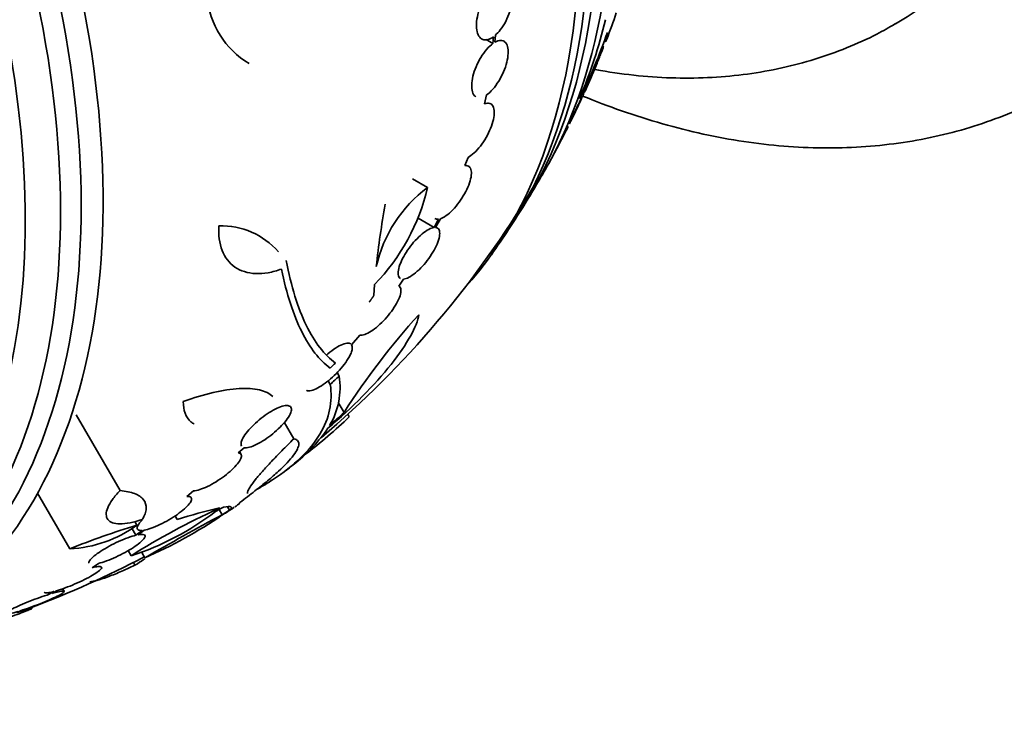
# Model space of a CAD drawing. Units: millimetres. Extents: x 0 to 763, y 0 to 1164.
# Drawn here: x 189 to 217, y 205 to 225 of the extents above; entities that cross this region are included whole.
import ezdxf
from ezdxf import colors
from ezdxf.entities.mleader import LeaderData, LeaderLine
from ezdxf.math import Vec2, Vec3

# ---------------------------------------------------------------- set-up
doc = ezdxf.new("R2010")
doc.units = ezdxf.units.MM
doc.layers.add('DV6_Défaut', color=7, linetype='Continuous')
doc.layers.add('Défaut', color=7, linetype='Continuous')

# ---------------------------------------------------------------- blocks, each defined once
blk = doc.blocks.new('_DOT')
at = {"color": 0}
blk.add_line((0, 0), (-1, 0), dxfattribs=at)
at = {"color": 0, "const_width": 0.333}
blk.add_lwpolyline([(-0.1665, 0, 1), (0.1665, 0, 1)], format="xyb", close=True, dxfattribs=at)
blk = doc.blocks.new('SE5')
at = {"layer": 'DV6_Défaut', "color": 7, "linetype": 'Continuous', "lineweight": 35}
for p, q in [((202.379, 224.804), (202.183, 224.917)), ((202.394, 224.998), (202.379, 224.804)), ((202.436, 224.841), (202.452, 225.046)), ((205.573, 224.708), (205.543, 224.742)), ((205.372, 224.187), (205.342, 224.221)), ((202.137, 223.058), (202.198, 223.32)), ((204.884, 223.216), (204.847, 223.243)), ((204.983, 223.424), (205.019, 223.385)), ((204.55, 222.395), (204.524, 222.423)), ((204.562, 222.51), (204.585, 222.485)), ((201.566, 221.273), (201.659, 221.513)), ((204.154, 221.641), (204.154, 221.641)), ((200.487, 220.641), (200.051, 220.893)), ((200.68, 219.485), (200.218, 219.752)), ((200.81, 219.726), (200.68, 219.485)), ((200.723, 219.485), (200.859, 219.738)), ((200.772, 219.47), (200.728, 219.495)), ((198.935, 217.515), (198.957, 217.841)), ((199.657, 217.793), (199.797, 217.992)), ((198.29, 216.097), (198.535, 216.372)), ((197.673, 215.423), (197.635, 215.446)), ((197.933, 215.19), (197.874, 215.293)), ((197.678, 214.951), (197.617, 215.056)), ((198.076, 214.139), (197.909, 214.428)), ((198.226, 214.015), (198.185, 214.088)), ((191.598, 211.879), (190.333, 214.069)), ((196.623, 213.379), (196.348, 213.854)), ((195.015, 212.973), (195.182, 213.121)), ((195.097, 212.927), (195.052, 213.006)), ((190.142, 210.2), (189.214, 211.808)), ((193.526, 211.709), (193.726, 211.874)), ((194.552, 211.183), (194.464, 211.335)), ((194.765, 211.314), (194.709, 211.411)), ((192.086, 210.884), (192.026, 210.987)), ((193.253, 211.043), (193.191, 211.151)), ((192.056, 210.589), (191.937, 210.795)), ((192.241, 210.729), (192.056, 210.589)), ((192.119, 210.602), (192.296, 210.736)), ((191.917, 209.998), (191.831, 210.146)), ((192.314, 209.938), (192.227, 210.089)), ((190.794, 209.651), (190.973, 209.774)), ((192.028, 209.727), (191.984, 209.803)), ((189.684, 208.963), (189.551, 208.883)), ((189.631, 208.907), (189.757, 208.983)), ((189.981, 208.97), (189.939, 209.043)), ((189.551, 208.883), (189.523, 208.931)), ((188.612, 208.355), (188.721, 208.408))]:
    blk.add_line(p, q, dxfattribs=at)
for centre, radius, start, end in [((196.624, 226.396), 2.525, 185.2442, 239.3024), ((191.834, 228.761), 14.179, 336.9794, 346.6725), ((191.483, 229.989), 15.015, 333.1875, 341.1005), ((179.026, 235.187), 28.55, 335.7234, 337.2883), ((179.026, 235.187), 28.55, 331.7633, 333.3473), ((179.026, 235.187), 28.55, 328.1564, 330.9827), ((194.762, 221.951), 5.873, 315.5861, 347.1078), ((202.827, 217.501), 3.916, 126.689, 167.3836), ((179.026, 235.187), 28.5, 310.1936, 329.2636), ((225.981, 215.397), 27.137, 169.8894, 173.7397), ((194.519, 217.331), 2.205, 41.2404, 91.6003), ((179.026, 235.187), 28.55, 324.7246, 326.4964), ((216.898, 201.998), 22.399, 138.0746, 147.1743), ((174.544, 240.039), 33.777, 313.2165, 313.5728), ((195.805, 214.86), 2.154, 329.3654, 8.8222), ((178.996, 235.169), 27.528, 312.7393, 313.4671), ((178.909, 234.994), 28.325, 311.4475, 312.5863), ((187.464, 225.262), 15.566, 307.5985, 313.7397), ((193.394, 216.66), 5.162, 309.6152, 324.7581), ((179.026, 235.187), 28.6, 307.3628, 308.1077), ((204.299, 190.099), 23.437, 114.9133, 121.8915), ((189.525, 217.533), 7.905, 287.611, 307.6897), ((197.676, 197.453), 14.292, 102.946, 108.0267), ((184.513, 229.39), 20.616, 298.5256, 299.2458), ((184.096, 230.166), 21.461, 298.772, 298.9185), ((189.731, 219.335), 9.473, 300.7423, 301.8906), ((179.026, 235.187), 28.6, 303.1057, 303.7175), ((231.19, 142.702), 77.665, 118.14761, 120.03662), ((187.147, 221.925), 13.053, 293.3184, 304.57), ((189.995, 213.723), 3.526, 272.3932, 306.3614), ((200.424, 184.072), 28.078, 107.275, 111.4796), ((179.026, 235.187), 28.5, 290.5574, 297.7541)]:
    blk.add_arc(centre, radius, start, end, dxfattribs=at)
for centre, major_axis, ratio, start_param, end_param in [((203.85, 249.52), (15, -25.981), 0.57735, 0, 3.140852), ((201.022, 247.887), (13, -22.517), 0.57735, 0.000064, 3.14159), ((185.92, 239.168), (13.417, -23.239), 0.57735, 0.180825, 2.960768), ((186.804, 239.678), (13.173, -22.816), 0.57735, 0.274513, 2.86708), ((186.38, 239.433), (13.294, -23.026), 0.57735, 0.280237, 2.861356), ((187.511, 240.086), (12.953, -22.435), 0.57735, 0.333705, 2.807888), ((172.132, 231.207), (13.417, -23.239), 0.57735, 0, 3.401435), ((171.672, 230.942), (13.294, -23.026), 0.57735, 0, 3.446829), ((171.248, 230.697), (13.173, -22.816), 0.57735, 0, 3.441293), ((170.541, 230.288), (12.953, -22.435), 0.57735, 0, 3.21136), ((195.823, 222.692), (9.23, 12.406), 0.488997, -1.05119, -0.992931), ((179.463, 235.44), (14.296, -24.761), 0.687831, 0.079494, 0.106987), ((180.021, 235.762), (14.277, -24.729), 0.699581, 0.014727, 0.027287)]:
    blk.add_ellipse(centre, major_axis=major_axis, ratio=ratio, start_param=start_param, end_param=end_param, dxfattribs=at)
for points, knots in [([(202.452, 225.046), (202.499, 225.088), (202.546, 225.139), (202.591, 225.196), (202.647, 225.269), (202.701, 225.354), (202.748, 225.444), (202.795, 225.534), (202.836, 225.632), (202.868, 225.729), (202.899, 225.824), (202.923, 225.922), (202.936, 226.014), (202.95, 226.104), (202.953, 226.191), (202.947, 226.267), (202.941, 226.342), (202.925, 226.409), (202.901, 226.462), (202.877, 226.516), (202.843, 226.556), (202.803, 226.581), (202.763, 226.606), (202.715, 226.616), (202.663, 226.61), (202.611, 226.604), (202.554, 226.582), (202.496, 226.544), (202.481, 226.535), (202.467, 226.525), (202.452, 226.514)], [0, 0, 0, 0, 0.089233, 0.089233, 0.089233, 0.202382, 0.202382, 0.202382, 0.314768, 0.314768, 0.314768, 0.425472, 0.425472, 0.425472, 0.534568, 0.534568, 0.534568, 0.642846, 0.642846, 0.642846, 0.751427, 0.751427, 0.751427, 0.861279, 0.861279, 0.861279, 0.972831, 0.972831, 0.972831, 1, 1, 1, 1]), ([(202.394, 226.465), (202.335, 226.411), (202.276, 226.343), (202.222, 226.265), (202.167, 226.187), (202.116, 226.098), (202.072, 226.005), (202.028, 225.913), (201.991, 225.814), (201.964, 225.717), (201.936, 225.622), (201.918, 225.526), (201.909, 225.437), (201.901, 225.35), (201.902, 225.267), (201.913, 225.196), (201.924, 225.126), (201.944, 225.065), (201.973, 225.018), (202.002, 224.972), (202.039, 224.939), (202.083, 224.921), (202.127, 224.904), (202.177, 224.902), (202.231, 224.916), (202.283, 224.929), (202.339, 224.957), (202.394, 224.998)], [0, 0, 0, 0, 0.113892, 0.113892, 0.113892, 0.227918, 0.227918, 0.227918, 0.340994, 0.340994, 0.340994, 0.452334, 0.452334, 0.452334, 0.562232, 0.562232, 0.562232, 0.671592, 0.671592, 0.671592, 0.781518, 0.781518, 0.781518, 0.892862, 0.892862, 0.892862, 1, 1, 1, 1]), ([(205.286, 224.059), (205.354, 224.047), (205.788, 223.969), (206.582, 223.861), (207.66, 223.794), (208.713, 223.81), (209.739, 223.908), (210.731, 224.084), (211.691, 224.338), (212.604, 224.665), (213.4, 225.02), (213.825, 225.266), (214.019, 225.379)], [0, 0, 0, 0, 0.0221384, 0.1414057, 0.2591274, 0.375125, 0.4893307, 0.601794, 0.7126718, 0.8222081, 0.9307108, 1, 1, 1, 1]), ([(205.688, 225.125), (205.67, 225.054), (205.656, 224.999), (205.638, 224.915), (205.633, 224.886), (205.631, 224.843), (205.645, 224.866), (205.671, 224.935)], [0, 0, 0, 0, 0.25, 0.25, 0.5, 0.5, 1, 1, 1, 1]), ([(202.379, 224.804), (202.32, 224.762), (202.259, 224.705), (202.201, 224.638), (202.142, 224.57), (202.084, 224.49), (202.032, 224.404), (201.98, 224.319), (201.933, 224.226), (201.894, 224.133), (201.855, 224.042), (201.824, 223.947), (201.802, 223.858), (201.78, 223.77), (201.767, 223.684), (201.765, 223.608), (201.762, 223.532), (201.769, 223.463), (201.785, 223.408), (201.801, 223.352), (201.827, 223.308), (201.861, 223.279), (201.869, 223.271), (201.878, 223.265), (201.887, 223.259)], [0, 0, 0, 0, 0.140331, 0.140331, 0.140331, 0.280867, 0.280867, 0.280867, 0.419691, 0.419691, 0.419691, 0.556323, 0.556323, 0.556323, 0.691836, 0.691836, 0.691836, 0.827737, 0.827737, 0.827737, 0.965339, 0.965339, 0.965339, 1, 1, 1, 1]), ([(202.198, 223.32), (202.257, 223.361), (202.318, 223.417), (202.377, 223.484), (202.435, 223.551), (202.494, 223.63), (202.546, 223.716), (202.598, 223.8), (202.646, 223.893), (202.686, 223.986), (202.725, 224.077), (202.757, 224.172), (202.779, 224.261), (202.802, 224.35), (202.815, 224.436), (202.819, 224.513), (202.823, 224.589), (202.817, 224.659), (202.802, 224.715), (202.786, 224.772), (202.761, 224.817), (202.728, 224.847), (202.695, 224.878), (202.653, 224.894), (202.605, 224.894), (202.555, 224.894), (202.497, 224.876), (202.436, 224.841)], [0, 0, 0, 0, 0.111998, 0.111998, 0.111998, 0.22416, 0.22416, 0.22416, 0.334952, 0.334952, 0.334952, 0.443934, 0.443934, 0.443934, 0.551948, 0.551948, 0.551948, 0.660231, 0.660231, 0.660231, 0.769877, 0.769877, 0.769877, 0.881403, 0.881403, 0.881403, 1, 1, 1, 1]), ([(205.37, 224.189), (205.382, 224.218), (205.395, 224.247), (205.407, 224.276), (205.425, 224.322), (205.444, 224.367), (205.461, 224.409), (205.48, 224.457), (205.498, 224.502), (205.513, 224.542), (205.53, 224.585), (205.544, 224.622), (205.554, 224.65), (205.561, 224.672), (205.567, 224.689), (205.57, 224.699)], [0, 0, 0, 0, 0.129764, 0.129764, 0.129764, 0.332674, 0.332674, 0.332674, 0.562961, 0.562961, 0.562961, 0.811978, 0.811978, 0.811978, 1, 1, 1, 1]), ([(205.049, 223.444), (205.045, 223.436), (205.042, 223.429), (205.039, 223.423), (205.029, 223.401), (205.023, 223.387), (205.021, 223.384), (205.019, 223.381), (205.022, 223.387), (205.028, 223.402), (205.033, 223.415), (205.041, 223.435), (205.052, 223.46), (205.062, 223.483), (205.074, 223.511), (205.088, 223.542), (205.101, 223.574), (205.116, 223.609), (205.132, 223.644), (205.149, 223.683), (205.167, 223.724), (205.184, 223.763), (205.203, 223.808), (205.223, 223.852), (205.241, 223.894), (205.262, 223.94), (205.281, 223.984), (205.298, 224.023), (205.316, 224.064), (205.332, 224.1), (205.344, 224.127), (205.354, 224.148), (205.361, 224.164), (205.365, 224.175)], [0, 0, 0, 0, 0.033808, 0.033808, 0.033808, 0.147726, 0.147726, 0.147726, 0.247972, 0.247972, 0.247972, 0.334796, 0.334796, 0.334796, 0.41512, 0.41512, 0.41512, 0.496434, 0.496434, 0.496434, 0.584513, 0.584513, 0.584513, 0.683235, 0.683235, 0.683235, 0.793602, 0.793602, 0.793602, 0.911744, 0.911744, 0.911744, 1, 1, 1, 1]), ([(205.365, 224.175), (205.37, 224.185), (205.372, 224.19), (205.371, 224.187), (205.371, 224.185), (205.368, 224.179), (205.364, 224.169)], [0, 0, 0, 0, 0.573922, 0.573922, 0.573922, 1, 1, 1, 1]), ([(204.972, 223.286), (205.346, 223.133), (206.116, 222.84), (207.281, 222.471), (208.46, 222.175), (209.629, 221.959), (210.783, 221.825), (211.916, 221.772), (213.025, 221.801), (214.105, 221.911), (215.152, 222.098), (216.167, 222.363), (217.135, 222.7), (218.043, 223.094), (218.551, 223.377), (218.825, 223.531)], [0, 0, 0, 0, 0.077941, 0.159964, 0.241556, 0.322549, 0.402779, 0.482107, 0.560438, 0.637732, 0.71401, 0.789353, 0.863891, 0.937795, 1, 1, 1, 1]), ([(204.586, 222.483), (204.586, 222.484), (204.587, 222.487), (204.59, 222.494), (204.593, 222.504), (204.601, 222.521), (204.611, 222.544), (204.62, 222.566), (204.633, 222.592), (204.647, 222.622), (204.66, 222.652), (204.676, 222.686), (204.692, 222.721), (204.71, 222.757), (204.728, 222.796), (204.747, 222.835), (204.767, 222.877), (204.788, 222.92), (204.807, 222.96), (204.829, 223.004), (204.85, 223.046), (204.868, 223.084), (204.888, 223.124), (204.906, 223.16), (204.921, 223.189), (204.932, 223.21), (204.941, 223.227), (204.947, 223.239)], [0, 0, 0, 0, 0.077088, 0.077088, 0.077088, 0.189803, 0.189803, 0.189803, 0.293271, 0.293271, 0.293271, 0.395657, 0.395657, 0.395657, 0.503888, 0.503888, 0.503888, 0.622808, 0.622808, 0.622808, 0.754298, 0.754298, 0.754298, 0.895471, 0.895471, 0.895471, 1, 1, 1, 1]), ([(204.953, 223.24), (204.948, 223.227), (204.939, 223.206), (204.927, 223.181), (204.917, 223.157), (204.903, 223.128), (204.889, 223.097), (204.874, 223.065), (204.858, 223.03), (204.841, 222.994), (204.823, 222.955), (204.803, 222.915), (204.785, 222.876), (204.764, 222.832), (204.743, 222.789), (204.724, 222.749), (204.702, 222.705), (204.682, 222.664), (204.664, 222.628), (204.645, 222.59), (204.628, 222.557), (204.615, 222.533), (204.603, 222.509), (204.594, 222.492), (204.589, 222.486)], [0, 0, 0, 0, 0.112894, 0.112894, 0.112894, 0.218584, 0.218584, 0.218584, 0.325401, 0.325401, 0.325401, 0.440161, 0.440161, 0.440161, 0.567207, 0.567207, 0.567207, 0.707137, 0.707137, 0.707137, 0.854901, 0.854901, 0.854901, 1, 1, 1, 1]), ([(204.947, 223.239), (204.955, 223.253), (204.96, 223.261), (204.961, 223.261), (204.961, 223.261), (204.961, 223.261), (204.961, 223.261)], [0, 0, 0, 0, 0.93271, 0.93271, 0.93271, 1, 1, 1, 1]), ([(204.961, 223.262), (204.978, 223.3), (204.992, 223.333), (205.002, 223.358), (205.009, 223.377), (205.015, 223.391), (205.018, 223.4)], [0, 0, 0, 0, 0.566713, 0.566713, 0.566713, 1, 1, 1, 1]), ([(201.659, 221.513), (201.714, 221.542), (201.775, 221.585), (201.836, 221.64), (201.897, 221.696), (201.959, 221.765), (202.019, 221.841), (202.077, 221.916), (202.133, 222.001), (202.183, 222.088), (202.232, 222.174), (202.276, 222.265), (202.311, 222.352), (202.347, 222.44), (202.374, 222.526), (202.392, 222.606), (202.41, 222.686), (202.419, 222.761), (202.417, 222.825), (202.416, 222.89), (202.404, 222.946), (202.383, 222.987), (202.361, 223.029), (202.329, 223.057), (202.29, 223.07), (202.247, 223.083), (202.195, 223.079), (202.137, 223.058)], [0, 0, 0, 0, 0.110999, 0.110999, 0.110999, 0.222199, 0.222199, 0.222199, 0.331562, 0.331562, 0.331562, 0.439111, 0.439111, 0.439111, 0.546339, 0.546339, 0.546339, 0.654823, 0.654823, 0.654823, 0.765597, 0.765597, 0.765597, 0.878749, 0.878749, 0.878749, 1, 1, 1, 1]), ([(204.156, 221.639), (204.156, 221.639), (204.157, 221.642), (204.16, 221.648), (204.165, 221.658), (204.173, 221.674), (204.185, 221.697), (204.195, 221.718), (204.209, 221.745), (204.224, 221.774), (204.239, 221.804), (204.257, 221.837), (204.274, 221.871), (204.293, 221.907), (204.313, 221.945), (204.332, 221.982), (204.353, 222.023), (204.375, 222.064), (204.395, 222.102), (204.417, 222.145), (204.439, 222.185), (204.458, 222.221), (204.478, 222.26), (204.496, 222.295), (204.511, 222.322), (204.521, 222.342), (204.53, 222.359), (204.537, 222.371)], [0, 0, 0, 0, 0.078229, 0.078229, 0.078229, 0.194515, 0.194515, 0.194515, 0.300796, 0.300796, 0.300796, 0.404548, 0.404548, 0.404548, 0.512644, 0.512644, 0.512644, 0.630089, 0.630089, 0.630089, 0.75923, 0.75923, 0.75923, 0.898231, 0.898231, 0.898231, 1, 1, 1, 1]), ([(204.537, 222.371), (204.544, 222.386), (204.549, 222.394), (204.55, 222.395), (204.55, 222.396), (204.548, 222.393), (204.544, 222.384)], [0, 0, 0, 0, 0.561019, 0.561019, 0.561019, 1, 1, 1, 1]), ([(200.859, 219.738), (200.91, 219.754), (200.968, 219.785), (201.029, 219.829), (201.089, 219.872), (201.155, 219.929), (201.218, 219.996), (201.281, 220.061), (201.344, 220.136), (201.402, 220.216), (201.459, 220.294), (201.513, 220.379), (201.56, 220.462), (201.607, 220.546), (201.647, 220.632), (201.679, 220.712), (201.711, 220.794), (201.734, 220.873), (201.746, 220.942), (201.76, 221.014), (201.762, 221.077), (201.754, 221.128), (201.745, 221.18), (201.725, 221.22), (201.696, 221.245), (201.664, 221.272), (201.619, 221.282), (201.566, 221.273)], [0, 0, 0, 0, 0.109842, 0.109842, 0.109842, 0.219929, 0.219929, 0.219929, 0.327659, 0.327659, 0.327659, 0.433584, 0.433584, 0.433584, 0.539926, 0.539926, 0.539926, 0.64865, 0.64865, 0.64865, 0.760754, 0.760754, 0.760754, 0.875855, 0.875855, 0.875855, 1, 1, 1, 1]), ([(196.267, 218.284), (196.135, 218.236), (196.006, 218.201), (195.757, 218.158), (195.635, 218.149), (195.404, 218.159), (195.296, 218.178), (195.095, 218.24), (195.002, 218.285), (194.836, 218.4), (194.763, 218.469), (194.639, 218.63), (194.587, 218.723), (194.509, 218.925), (194.481, 219.036), (194.451, 219.274), (194.448, 219.402), (194.457, 219.535)], [0, 0, 0, 0, 0.125, 0.125, 0.25, 0.25, 0.375, 0.375, 0.5, 0.5, 0.625, 0.625, 0.75, 0.75, 0.875, 0.875, 1, 1, 1, 1]), ([(200.68, 219.485), (200.635, 219.481), (200.581, 219.462), (200.523, 219.431), (200.464, 219.4), (200.398, 219.355), (200.332, 219.3), (200.267, 219.246), (200.2, 219.181), (200.135, 219.11), (200.071, 219.041), (200.009, 218.964), (199.953, 218.886), (199.896, 218.807), (199.844, 218.725), (199.8, 218.646), (199.755, 218.565), (199.718, 218.485), (199.691, 218.412), (199.663, 218.336), (199.645, 218.266), (199.639, 218.207), (199.633, 218.146), (199.639, 218.096), (199.657, 218.059), (199.668, 218.037), (199.684, 218.02), (199.704, 218.008)], [0, 0, 0, 0, 0.114771, 0.114771, 0.114771, 0.229852, 0.229852, 0.229852, 0.341894, 0.341894, 0.341894, 0.452077, 0.452077, 0.452077, 0.5635, 0.5635, 0.5635, 0.678679, 0.678679, 0.678679, 0.798752, 0.798752, 0.798752, 0.922951, 0.922951, 0.922951, 1, 1, 1, 1]), ([(199.797, 217.992), (199.841, 217.997), (199.895, 218.015), (199.954, 218.046), (200.012, 218.077), (200.078, 218.123), (200.144, 218.178), (200.209, 218.232), (200.276, 218.297), (200.341, 218.367), (200.404, 218.436), (200.467, 218.513), (200.523, 218.591), (200.58, 218.67), (200.632, 218.751), (200.676, 218.83), (200.722, 218.911), (200.759, 218.991), (200.786, 219.064), (200.815, 219.14), (200.832, 219.21), (200.838, 219.269), (200.845, 219.33), (200.839, 219.381), (200.821, 219.417), (200.801, 219.456), (200.768, 219.48), (200.723, 219.485)], [0, 0, 0, 0, 0.108668, 0.108668, 0.108668, 0.217638, 0.217638, 0.217638, 0.323605, 0.323605, 0.323605, 0.427716, 0.427716, 0.427716, 0.533063, 0.533063, 0.533063, 0.64212, 0.64212, 0.64212, 0.755934, 0.755934, 0.755934, 0.873627, 0.873627, 0.873627, 1, 1, 1, 1]), ([(196.402, 218.532), (196.545, 217.779), (196.74, 217.158), (197.1, 216.414), (197.232, 216.197), (197.516, 215.831), (197.667, 215.682), (197.826, 215.568)], [0, 0, 0, 0, 0.5, 0.5, 0.75, 0.75, 1, 1, 1, 1]), ([(197.673, 215.423), (197.363, 215.65), (197.087, 216), (196.731, 216.715), (196.622, 216.985), (196.426, 217.59), (196.34, 217.922), (196.267, 218.284)], [0, 0, 0, 0, 0.5, 0.5, 0.75, 0.75, 1, 1, 1, 1]), ([(198.535, 216.372), (198.571, 216.366), (198.619, 216.372), (198.673, 216.391), (198.727, 216.41), (198.791, 216.442), (198.858, 216.486), (198.923, 216.528), (198.992, 216.582), (199.061, 216.642), (199.129, 216.701), (199.197, 216.769), (199.261, 216.839), (199.327, 216.91), (199.389, 216.986), (199.444, 217.061), (199.502, 217.139), (199.553, 217.218), (199.594, 217.292), (199.638, 217.37), (199.671, 217.445), (199.693, 217.51), (199.715, 217.578), (199.724, 217.638), (199.72, 217.686), (199.715, 217.737), (199.694, 217.775), (199.657, 217.793)], [0, 0, 0, 0, 0.107189, 0.107189, 0.107189, 0.214753, 0.214753, 0.214753, 0.318478, 0.318478, 0.318478, 0.420084, 0.420084, 0.420084, 0.523656, 0.523656, 0.523656, 0.632339, 0.632339, 0.632339, 0.747422, 0.747422, 0.747422, 0.86766, 0.86766, 0.86766, 1, 1, 1, 1]), ([(197.61, 213.682), (198.312, 214.276), (198.962, 214.937), (199.907, 216.122), (200.193, 216.636), (200.233, 216.963)], [0, 0, 0, 0, 0.5, 0.5, 1, 1, 1, 1]), ([(196.985, 214.782), (196.995, 214.776), (197.008, 214.771), (197.022, 214.768), (197.061, 214.76), (197.113, 214.767), (197.175, 214.787), (197.232, 214.806), (197.299, 214.837), (197.369, 214.879), (197.436, 214.918), (197.508, 214.968), (197.579, 215.023), (197.65, 215.078), (197.722, 215.14), (197.79, 215.205), (197.861, 215.273), (197.929, 215.345), (197.99, 215.415), (198.055, 215.492), (198.113, 215.568), (198.16, 215.64), (198.211, 215.717), (198.251, 215.791), (198.277, 215.856), (198.295, 215.901), (198.307, 215.942), (198.311, 215.979), (198.318, 216.029), (198.311, 216.069), (198.29, 216.097)], [0, 0, 0, 0, 0.041165, 0.041165, 0.041165, 0.155982, 0.155982, 0.155982, 0.261298, 0.261298, 0.261298, 0.361061, 0.361061, 0.361061, 0.460889, 0.460889, 0.460889, 0.565646, 0.565646, 0.565646, 0.678372, 0.678372, 0.678372, 0.799363, 0.799363, 0.799363, 0.88321, 0.88321, 0.88321, 1, 1, 1, 1]), ([(198.267, 216.12), (198.214, 216.155), (198.115, 216.145), (197.857, 216.026), (197.701, 215.919), (197.553, 215.79)], [0, 0, 0, 0, 0.5, 0.5, 1, 1, 1, 1]), ([(197.678, 214.951), (197.751, 214.449), (197.651, 213.972), (197.098, 213.051), (196.635, 212.603), (195.874, 212.103), (195.73, 212.015), (195.579, 211.929)], [0, 0, 0, 0, 0.451192, 0.451192, 0.902384, 0.902384, 1, 1, 1, 1]), ([(193.426, 214.453), (193.73, 214.563), (194.018, 214.651), (194.426, 214.747), (194.558, 214.773), (194.81, 214.812), (194.928, 214.824), (195.152, 214.837), (195.257, 214.837), (195.454, 214.824), (195.545, 214.81), (195.792, 214.751), (195.922, 214.688), (196.019, 214.601)], [0, 0, 0, 0, 0.25, 0.25, 0.375, 0.375, 0.5, 0.5, 0.625, 0.625, 0.75, 0.75, 1, 1, 1, 1]), ([(193.743, 213.801), (193.709, 213.821), (193.678, 213.843), (193.573, 213.934), (193.516, 214.016), (193.442, 214.213), (193.424, 214.327), (193.426, 214.453)], [0, 0, 0, 0, 0.158076, 0.158076, 0.579038, 0.579038, 1, 1, 1, 1]), ([(195.182, 213.121), (195.193, 213.119), (195.204, 213.118), (195.215, 213.117), (195.261, 213.116), (195.321, 213.127), (195.39, 213.15), (195.455, 213.172), (195.53, 213.206), (195.607, 213.248), (195.682, 213.288), (195.762, 213.338), (195.84, 213.392), (195.917, 213.446), (195.994, 213.506), (196.066, 213.567), (196.14, 213.63), (196.21, 213.696), (196.271, 213.76), (196.334, 213.828), (196.39, 213.894), (196.434, 213.956), (196.48, 214.02), (196.514, 214.081), (196.533, 214.133), (196.554, 214.187), (196.559, 214.233), (196.549, 214.267), (196.539, 214.301), (196.514, 214.325), (196.473, 214.334), (196.446, 214.341), (196.412, 214.342), (196.373, 214.336), (196.322, 214.329), (196.26, 214.311), (196.192, 214.283), (196.123, 214.255), (196.047, 214.217), (195.97, 214.171), (195.894, 214.126), (195.814, 214.073), (195.738, 214.016), (195.661, 213.958), (195.586, 213.896), (195.517, 213.833), (195.446, 213.768), (195.38, 213.701), (195.324, 213.637), (195.265, 213.569), (195.215, 213.503), (195.178, 213.444), (195.139, 213.381), (195.113, 213.324), (195.102, 213.276), (195.091, 213.232), (195.093, 213.194), (195.109, 213.168)], [0, 0, 0, 0, 0.01472, 0.01472, 0.01472, 0.072773, 0.072773, 0.072773, 0.127579, 0.127579, 0.127579, 0.180078, 0.180078, 0.180078, 0.232053, 0.232053, 0.232053, 0.285303, 0.285303, 0.285303, 0.341111, 0.341111, 0.341111, 0.399865, 0.399865, 0.399865, 0.460772, 0.460772, 0.460772, 0.521914, 0.521914, 0.521914, 0.562701, 0.562701, 0.562701, 0.615827, 0.615827, 0.615827, 0.669046, 0.669046, 0.669046, 0.721075, 0.721075, 0.721075, 0.773172, 0.773172, 0.773172, 0.827104, 0.827104, 0.827104, 0.883932, 0.883932, 0.883932, 0.943632, 0.943632, 0.943632, 1, 1, 1, 1]), ([(196.623, 213.379), (196.502, 213.26), (196.386, 213.143), (196.169, 212.922), (196.068, 212.817), (195.881, 212.618), (195.794, 212.523), (195.641, 212.35), (195.574, 212.271), (195.401, 212.058), (195.326, 211.947), (195.28, 211.84), (195.277, 211.814), (195.285, 211.799)], [0, 0, 0, 0, 0.142066, 0.142066, 0.284132, 0.284132, 0.426199, 0.426199, 0.568265, 0.568265, 0.852397, 0.852397, 1, 1, 1, 1]), ([(195.495, 211.87), (195.627, 211.971), (195.749, 212.068), (195.977, 212.257), (196.083, 212.35), (196.368, 212.612), (196.513, 212.768), (196.713, 213.036), (196.764, 213.143), (196.767, 213.265), (196.755, 213.298), (196.707, 213.35), (196.671, 213.368), (196.623, 213.379)], [0, 0, 0, 0, 0.125, 0.125, 0.25, 0.25, 0.5, 0.5, 0.75, 0.75, 0.875, 0.875, 1, 1, 1, 1]), ([(193.726, 211.874), (193.774, 211.875), (193.834, 211.887), (193.902, 211.908), (193.97, 211.93), (194.049, 211.962), (194.13, 212.001), (194.21, 212.04), (194.295, 212.087), (194.378, 212.138), (194.46, 212.189), (194.542, 212.245), (194.618, 212.302), (194.694, 212.36), (194.766, 212.421), (194.829, 212.479), (194.893, 212.539), (194.949, 212.598), (194.993, 212.652), (195.038, 212.708), (195.071, 212.76), (195.089, 212.805), (195.109, 212.851), (195.113, 212.889), (195.102, 212.917), (195.091, 212.946), (195.063, 212.965), (195.022, 212.972), (195.02, 212.972), (195.017, 212.973), (195.015, 212.973)], [0, 0, 0, 0, 0.109417, 0.109417, 0.109417, 0.219125, 0.219125, 0.219125, 0.325942, 0.325942, 0.325942, 0.430734, 0.430734, 0.430734, 0.536278, 0.536278, 0.536278, 0.644949, 0.644949, 0.644949, 0.757955, 0.757955, 0.757955, 0.874829, 0.874829, 0.874829, 0.993339, 0.993339, 0.993339, 1, 1, 1, 1]), ([(191.598, 211.879), (191.51, 211.789), (191.437, 211.703), (191.318, 211.537), (191.273, 211.458), (191.213, 211.315), (191.198, 211.249), (191.199, 211.134), (191.214, 211.085), (191.276, 211.003), (191.321, 210.972), (191.438, 210.93), (191.512, 210.919), (191.767, 210.917), (191.987, 210.959), (192.238, 211.044)], [0, 0, 0, 0, 0.125, 0.125, 0.25, 0.25, 0.375, 0.375, 0.5, 0.5, 0.625, 0.625, 0.75, 0.75, 1, 1, 1, 1]), ([(192.238, 211.044), (192.309, 211.162), (192.347, 211.268), (192.359, 211.46), (192.332, 211.546), (192.22, 211.689), (192.133, 211.748), (191.904, 211.836), (191.764, 211.865), (191.598, 211.879)], [0, 0, 0, 0, 0.25, 0.25, 0.5, 0.5, 0.75, 0.75, 1, 1, 1, 1]), ([(192.296, 210.736), (192.354, 210.746), (192.424, 210.765), (192.501, 210.792), (192.578, 210.82), (192.664, 210.856), (192.752, 210.897), (192.838, 210.938), (192.927, 210.986), (193.013, 211.037), (193.098, 211.086), (193.181, 211.14), (193.256, 211.193), (193.332, 211.246), (193.401, 211.3), (193.458, 211.351), (193.517, 211.403), (193.566, 211.452), (193.6, 211.496), (193.636, 211.541), (193.658, 211.582), (193.666, 211.614), (193.673, 211.647), (193.665, 211.673), (193.642, 211.689), (193.619, 211.705), (193.579, 211.712), (193.527, 211.709), (193.527, 211.709), (193.526, 211.709), (193.526, 211.709)], [0, 0, 0, 0, 0.111048, 0.111048, 0.111048, 0.222336, 0.222336, 0.222336, 0.331316, 0.331316, 0.331316, 0.438344, 0.438344, 0.438344, 0.545443, 0.545443, 0.545443, 0.654526, 0.654526, 0.654526, 0.766724, 0.766724, 0.766724, 0.881943, 0.881943, 0.881943, 0.998766, 0.998766, 0.998766, 1, 1, 1, 1]), ([(194.92, 211.411), (194.932, 211.418), (194.943, 211.426), (195.015, 211.477), (195.053, 211.512), (195.066, 211.538)], [0, 0, 0, 0, 0.140393, 0.140393, 1, 1, 1, 1]), ([(194.585, 211.402), (194.702, 211.422), (194.776, 211.424), (194.836, 211.395), (194.823, 211.363), (194.765, 211.314)], [0, 0, 0, 0, 0.5, 0.5, 1, 1, 1, 1]), ([(192.241, 211.029), (192.211, 210.999), (192.186, 210.971), (192.165, 210.945), (192.128, 210.9), (192.105, 210.859), (192.097, 210.826), (192.089, 210.793), (192.096, 210.766), (192.119, 210.75), (192.141, 210.733), (192.18, 210.726), (192.231, 210.729), (192.234, 210.729), (192.237, 210.729), (192.241, 210.729)], [0, 0, 0, 0, 0.15445, 0.15445, 0.15445, 0.424354, 0.424354, 0.424354, 0.701618, 0.701618, 0.701618, 0.982682, 0.982682, 0.982682, 1, 1, 1, 1]), ([(192.056, 210.589), (191.988, 210.573), (191.909, 210.549), (191.825, 210.518), (191.741, 210.487), (191.648, 210.45), (191.556, 210.408), (191.466, 210.366), (191.373, 210.32), (191.285, 210.273), (191.2, 210.226), (191.117, 210.177), (191.043, 210.13), (190.971, 210.082), (190.906, 210.036), (190.854, 209.993), (190.802, 209.95), (190.761, 209.91), (190.735, 209.876), (190.708, 209.842), (190.696, 209.813), (190.699, 209.792), (190.7, 209.787), (190.701, 209.782), (190.704, 209.778)], [0, 0, 0, 0, 0.1406468, 0.1406468, 0.1406468, 0.2815469, 0.2815469, 0.2815469, 0.4201052, 0.4201052, 0.4201052, 0.5560788, 0.5560788, 0.5560788, 0.6912032, 0.6912032, 0.6912032, 0.8275089, 0.8275089, 0.8275089, 0.9664944, 0.9664944, 0.9664944, 1, 1, 1, 1]), ([(190.973, 209.774), (191.041, 209.79), (191.12, 209.815), (191.205, 209.846), (191.29, 209.878), (191.382, 209.916), (191.474, 209.958), (191.564, 210), (191.657, 210.046), (191.744, 210.094), (191.83, 210.141), (191.912, 210.19), (191.985, 210.237), (192.057, 210.284), (192.121, 210.33), (192.172, 210.373), (192.224, 210.415), (192.264, 210.455), (192.289, 210.488), (192.315, 210.522), (192.326, 210.55), (192.322, 210.571), (192.318, 210.592), (192.298, 210.606), (192.263, 210.611), (192.229, 210.617), (192.18, 210.614), (192.119, 210.602)], [0, 0, 0, 0, 0.11235, 0.11235, 0.11235, 0.2249, 0.2249, 0.2249, 0.335615, 0.335615, 0.335615, 0.444364, 0.444364, 0.444364, 0.552512, 0.552512, 0.552512, 0.661621, 0.661621, 0.661621, 0.772839, 0.772839, 0.772839, 0.886473, 0.886473, 0.886473, 1, 1, 1, 1]), ([(192.318, 209.912), (192.304, 209.901), (192.288, 209.89), (192.207, 209.833), (192.126, 209.783), (192.028, 209.727)], [0, 0, 0, 0, 0.210413, 0.210413, 1, 1, 1, 1]), ([(189.757, 208.983), (189.834, 209.005), (189.922, 209.035), (190.013, 209.068), (190.104, 209.102), (190.201, 209.14), (190.295, 209.181), (190.389, 209.222), (190.483, 209.265), (190.569, 209.308), (190.654, 209.35), (190.734, 209.393), (190.802, 209.433), (190.869, 209.473), (190.927, 209.51), (190.97, 209.543), (191.013, 209.575), (191.043, 209.604), (191.058, 209.626), (191.073, 209.648), (191.072, 209.665), (191.056, 209.675), (191.041, 209.685), (191.009, 209.688), (190.963, 209.683), (190.919, 209.679), (190.861, 209.668), (190.794, 209.651)], [0, 0, 0, 0, 0.113459, 0.113459, 0.113459, 0.227083, 0.227083, 0.227083, 0.339314, 0.339314, 0.339314, 0.449573, 0.449573, 0.449573, 0.558616, 0.558616, 0.558616, 0.667687, 0.667687, 0.667687, 0.777983, 0.777983, 0.777983, 0.890197, 0.890197, 0.890197, 1, 1, 1, 1]), ([(192.028, 209.727), (191.876, 209.653), (191.733, 209.587), (191.466, 209.472), (191.341, 209.422), (191.117, 209.34), (191.018, 209.309), (190.852, 209.265), (190.783, 209.252), (190.726, 209.247)], [0, 0, 0, 0, 0.2554425, 0.2554425, 0.510885, 0.510885, 0.7663275, 0.7663275, 1, 1, 1, 1]), ([(188.721, 208.408), (188.806, 208.435), (188.9, 208.467), (188.996, 208.501), (189.091, 208.535), (189.191, 208.573), (189.287, 208.611), (189.382, 208.648), (189.476, 208.687), (189.56, 208.724), (189.642, 208.76), (189.718, 208.796), (189.78, 208.827), (189.841, 208.858), (189.891, 208.886), (189.925, 208.908), (189.959, 208.931), (189.979, 208.948), (189.983, 208.96), (189.986, 208.972), (189.974, 208.977), (189.947, 208.977), (189.92, 208.977), (189.877, 208.97), (189.822, 208.958), (189.769, 208.946), (189.704, 208.929), (189.631, 208.907)], [0, 0, 0, 0, 0.114367, 0.114367, 0.114367, 0.228866, 0.228866, 0.228866, 0.342428, 0.342428, 0.342428, 0.454073, 0.454073, 0.454073, 0.563968, 0.563968, 0.563968, 0.673035, 0.673035, 0.673035, 0.782509, 0.782509, 0.782509, 0.893431, 0.893431, 0.893431, 1, 1, 1, 1]), ([(189.403, 208.945), (189.405, 208.942), (189.407, 208.94), (189.411, 208.938), (189.425, 208.927), (189.456, 208.924), (189.5, 208.927), (189.545, 208.931), (189.605, 208.942), (189.675, 208.96), (189.678, 208.961), (189.681, 208.962), (189.684, 208.963)], [0, 0, 0, 0, 0.095969, 0.095969, 0.095969, 0.5345, 0.5345, 0.5345, 0.980285, 0.980285, 0.980285, 1, 1, 1, 1]), ([(189.551, 208.883), (189.467, 208.856), (189.373, 208.825), (189.277, 208.791), (189.182, 208.757), (189.082, 208.719), (188.986, 208.682), (188.89, 208.644), (188.796, 208.605), (188.711, 208.568), (188.628, 208.532), (188.551, 208.496), (188.488, 208.465), (188.426, 208.434), (188.375, 208.406), (188.339, 208.383), (188.304, 208.36), (188.283, 208.342), (188.278, 208.33), (188.273, 208.317), (188.284, 208.311), (188.31, 208.311), (188.336, 208.31), (188.377, 208.316), (188.431, 208.328), (188.488, 208.34), (188.56, 208.359), (188.64, 208.383)], [0, 0, 0, 0, 0.113285, 0.113285, 0.113285, 0.226696, 0.226696, 0.226696, 0.339231, 0.339231, 0.339231, 0.449864, 0.449864, 0.449864, 0.558696, 0.558696, 0.558696, 0.666632, 0.666632, 0.666632, 0.774931, 0.774931, 0.774931, 0.884671, 0.884671, 0.884671, 1, 1, 1, 1]), ([(187.847, 208.035), (187.864, 208.041), (187.881, 208.046), (187.899, 208.052), (187.992, 208.082), (188.092, 208.115), (188.191, 208.149), (188.29, 208.182), (188.391, 208.217), (188.484, 208.25), (188.577, 208.283), (188.666, 208.315), (188.742, 208.343), (188.817, 208.371), (188.882, 208.396), (188.931, 208.417), (188.98, 208.436), (189.015, 208.452), (189.034, 208.462), (189.052, 208.472), (189.055, 208.476), (189.041, 208.476), (189.028, 208.475), (188.999, 208.469), (188.956, 208.457), (188.913, 208.446), (188.854, 208.429), (188.786, 208.409), (188.734, 208.393), (188.675, 208.375), (188.612, 208.355)], [0, 0, 0, 0, 0.021027, 0.021027, 0.021027, 0.135838, 0.135838, 0.135838, 0.251209, 0.251209, 0.251209, 0.365836, 0.365836, 0.365836, 0.478522, 0.478522, 0.478522, 0.588977, 0.588977, 0.588977, 0.697909, 0.697909, 0.697909, 0.806642, 0.806642, 0.806642, 0.916532, 0.916532, 0.916532, 1, 1, 1, 1])]:
    blk.add_open_spline(points, degree=3, knots=knots, dxfattribs=at)
for points, degree in [([(205.57, 224.699), (205.571, 224.705), (205.572, 224.709), (205.572, 224.71)], 3), ([(204.177, 221.676), (204.168, 221.66), (204.161, 221.648), (204.158, 221.643)], 3), ([(200.702, 219.743), (200.731, 219.726), (200.768, 219.72), (200.81, 219.726)], 3), ([(198.8, 217.324), (198.868, 217.419), (198.935, 217.515)], 2), ([(194.554, 211.176), (194.645, 211.233), (194.736, 211.291)], 2)]:
    blk.add_open_spline(points, degree=degree, dxfattribs=at)

msp = doc.modelspace()

# ---------------------------------------------------------------- block references
at = {"layer": 'Défaut'}
msp.add_blockref('SE5', (0, 0), dxfattribs=at)

# ---------------------------------------------------------------- leaders
at = {"layer": 'Défaut', "color": 7, "linetype": 'Continuous', "lineweight": 18}
ml = msp.add_multileader_mtext('Standard', dxfattribs=at)
ml.set_content('{\\pxsm0.9;\\fSolid Edge ISO|b1||i0||c0|p34;\\W1.;20/12/2016\\P}', color=256)
ml.set_leader_properties()
ml.set_arrow_properties(name='DOT')
ml.build(insert=Vec2(0, 0))
ml.multileader.update_dxf_attribs({"leader_type": 0, "dogleg_length": 0, "arrow_head_size": 12})
ctx = ml.context
ctx.base_point, ctx.char_height, ctx.arrow_head_size, ctx.landing_gap_size = Vec3(656.602, 1156.973), 12, 12, 4.2
notes = []
notes.append((ctx, [(0, (0, 0, 0), (0, 0), (1, 0), 1, [])]))
ctx.mtext.insert = Vec3(658.602, 1163.093)
for ctx, leaders in notes:
    for number, flags, end, landing, length, lines in leaders:
        leader = LeaderData()
        leader.index, (leader.has_last_leader_line, leader.has_dogleg_vector, leader.attachment_direction) = number, flags
        leader.last_leader_point, leader.dogleg_vector, leader.dogleg_length = Vec3(end), Vec3(landing), length
        for number, points, colour, breaks in lines:
            line = LeaderLine()
            line.index, line.vertices, line.color, line.breaks = number, Vec3.list(points), colors.encode_raw_color(colour), breaks
            leader.lines.append(line)
        ctx.leaders.append(leader)

doc.saveas('drawing.dxf')
